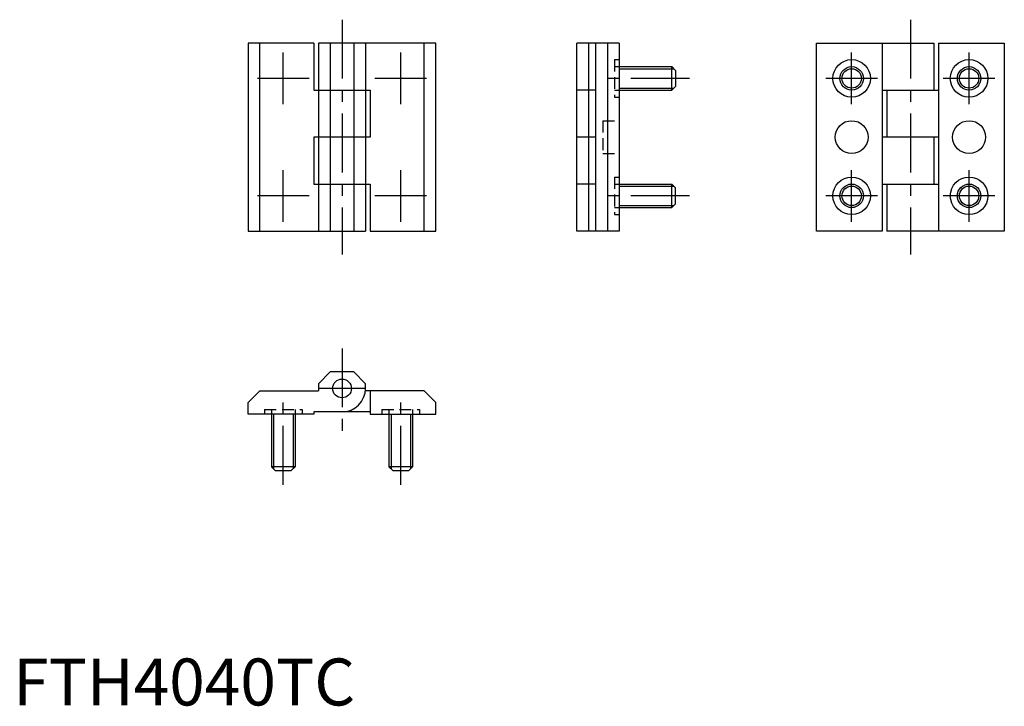
# Model space of a CAD drawing. Extents: x 1 to 211, y 0 to 146.
import ezdxf

# ---------------------------------------------------------------- set-up
doc = ezdxf.new("R2010")
doc.units = 0
doc.header["$LTSCALE"] = 10
doc.header["$MEASUREMENT"] = 0
doc.linetypes.add('CENTER', pattern=[2, 1.25, -0.25, 0.25, -0.25])
doc.linetypes.add('HIDDEN', pattern=[0.375, 0.25, -0.125])
doc.layers.get('0').update_dxf_attribs({"linetype": 'CONTINUOUS'})
for name, color, linetype in [('1', 1, 'CENTER'), ('2', 2, 'HIDDEN'), ('3', 3, 'CONTINUOUS')]:
    doc.layers.add(name, color=color, linetype=linetype)
doc.styles.add('Standard1', font='arial.ttf')

msp = doc.modelspace()

# ---------------------------------------------------------------- linework, layer by layer
for p, q in [((50, 141), (50, 101)), ((64, 141), (50, 141)), ((52.5, 101), (52.5, 141)), ((64, 141), (64, 131)), ((65, 141), (65, 101)), ((90, 141), (65, 141)), ((67.5, 141), (67.5, 101)), ((72.5, 141), (72.5, 101)), ((75, 141), (75, 101)), ((87.5, 101), (87.5, 141)), ((90, 101), (90, 141)), ((120, 101), (120, 141)), ((129, 141), (120, 141)), ((122.5, 141), (122.5, 101)), ((124, 141), (124, 101)), ((126.5, 141), (126.5, 101)), ((129, 141), (129, 101)), ((171, 101), (171, 141)), ((171, 141), (196, 141)), ((185, 141), (185, 101)), ((196, 141), (196, 131)), ((197, 141), (197, 101)), ((197, 141), (211, 141)), ((211, 141), (211, 101)), ((129, 136), (140.2, 136)), ((140.2, 131), (140.2, 136)), ((141, 135.2), (140.2, 136)), ((141, 135.2), (141, 131.8)), ((64, 131), (76, 131)), ((76, 131), (76, 121)), ((124, 131), (120, 131)), ((129, 131), (140.2, 131)), ((140.2, 131), (141, 131.8)), ((185, 131), (197, 131)), ((186, 131), (186, 121)), ((64, 121), (64, 111)), ((76, 121), (64, 121)), ((124, 121), (120, 121)), ((197, 121), (185, 121)), ((196, 121), (196, 111)), ((64, 111), (76, 111)), ((76, 111), (76, 101)), ((124, 111), (120, 111)), ((129, 111), (140.2, 111)), ((140.2, 106), (140.2, 111)), ((141, 110.2), (140.2, 111)), ((141, 106.8), (141, 110.2)), ((185, 111), (197, 111)), ((186, 111), (186, 101)), ((129, 106), (140.2, 106)), ((140.2, 106), (141, 106.8)), ((50, 101), (75, 101)), ((76, 101), (90, 101)), ((129, 101), (120, 101)), ((185, 101), (171, 101)), ((211, 101), (186, 101)), ((65, 68.5), (67.5, 71)), ((72.5, 71), (67.5, 71)), ((72.5, 71), (75, 68.5)), ((65, 68.5), (65, 67)), ((75, 67), (75, 68.5)), ((50, 64.5), (52.5, 67)), ((52.5, 67), (65, 67)), ((87.5, 67), (75, 67)), ((76, 67), (76, 62)), ((90, 64.5), (87.5, 67)), ((50, 62), (50, 64.5)), ((90, 62), (90, 64.5)), ((64, 62), (50, 62)), ((55, 62), (55, 50.8)), ((60, 62), (60, 50.8)), ((76, 62.5), (64, 62.5)), ((64, 62.5), (64, 62)), ((76, 62), (90, 62)), ((80, 62), (80, 50.8)), ((85, 62), (85, 50.8)), ((60, 50.8), (55, 50.8)), ((55.8, 50), (55, 50.8)), ((60, 50.8), (59.2, 50)), ((85, 50.8), (80, 50.8)), ((80.8, 50), (80, 50.8)), ((85, 50.8), (84.2, 50)), ((55.8, 50), (59.2, 50)), ((80.8, 50), (84.2, 50))]:
    msp.add_line(p, q)
for centre, radius in [((178.5, 133.5), 4), ((203.5, 133.5), 4), ((178.5, 133.5), 2.5), ((203.5, 133.5), 2.5), ((178.5, 121), 3.5), ((203.5, 121), 3.5), ((178.5, 108.5), 4), ((203.5, 108.5), 4), ((178.5, 108.5), 2.5), ((203.5, 108.5), 2.5), ((70, 67.5), 2)]:
    msp.add_circle(centre, radius)
msp.add_arc((70, 67.5), 5, 270, 0)
at = {"layer": '1'}
for p, q in [((70, 146), (70, 96)), ((191, 146), (191, 96)), ((57.5, 128), (57.5, 139)), ((82.5, 128), (82.5, 139)), ((178.5, 128), (178.5, 139)), ((203.5, 128), (203.5, 139)), ((63, 133.5), (52, 133.5)), ((88, 133.5), (77, 133.5)), ((144, 133.5), (125, 133.5)), ((184, 133.5), (173, 133.5)), ((209, 133.5), (198, 133.5)), ((57.5, 103), (57.5, 114)), ((82.5, 103), (82.5, 114)), ((178.5, 103), (178.5, 114)), ((203.5, 103), (203.5, 114)), ((63, 108.5), (52, 108.5)), ((88, 108.5), (77, 108.5)), ((144, 108.5), (125, 108.5)), ((184, 108.5), (173, 108.5)), ((209, 108.5), (198, 108.5)), ((70, 76), (70, 57.5)), ((75, 67.5), (65, 67.5)), ((57.5, 47), (57.5, 66)), ((82.5, 47), (82.5, 66))]:
    msp.add_line(p, q, dxfattribs=at)
at = {"layer": '2'}
for p, q in [((128, 137.5), (128, 129.5)), ((128, 137.5), (129, 137.5)), ((128, 136), (129, 136)), ((128, 131), (129, 131)), ((128, 129.5), (129, 129.5)), ((125.5, 124.5), (129, 124.5)), ((125.5, 124.5), (125.5, 117.5)), ((125.5, 117.5), (129, 117.5)), ((128, 112.5), (129, 112.5)), ((128, 112.5), (128, 104.5)), ((128, 111), (129, 111)), ((128, 106), (129, 106)), ((128, 104.5), (129, 104.5)), ((53.5, 63), (61.5, 63)), ((53.5, 63), (53.5, 62)), ((55, 63), (55, 62)), ((60, 63), (60, 62)), ((61.5, 63), (61.5, 62)), ((78.5, 63), (86.5, 63)), ((78.5, 63), (78.5, 62)), ((80, 63), (80, 62)), ((85, 63), (85, 62)), ((86.5, 63), (86.5, 62))]:
    msp.add_line(p, q, dxfattribs=at)
at = {"layer": '3'}
for p, q in [((129, 135.57), (140.63, 135.57)), ((129, 131.43), (140.63, 131.43)), ((129, 110.57), (140.63, 110.57)), ((129, 106.43), (140.63, 106.43)), ((55.43, 62), (55.43, 50.37)), ((59.57, 62), (59.57, 50.37)), ((80.43, 62), (80.43, 50.37)), ((84.57, 62), (84.57, 50.37))]:
    msp.add_line(p, q, dxfattribs=at)
for centre in [(178.5, 133.5), (203.5, 133.5), (178.5, 108.5), (203.5, 108.5)]:
    msp.add_circle(centre, 2.07, dxfattribs=at)

# ---------------------------------------------------------------- texts
at = {"color": 3, "style": 'Standard1'}
msp.add_text('FTH4040TC', height=10, dxfattribs=at).set_placement((0, 0))

doc.saveas('drawing.dxf')
